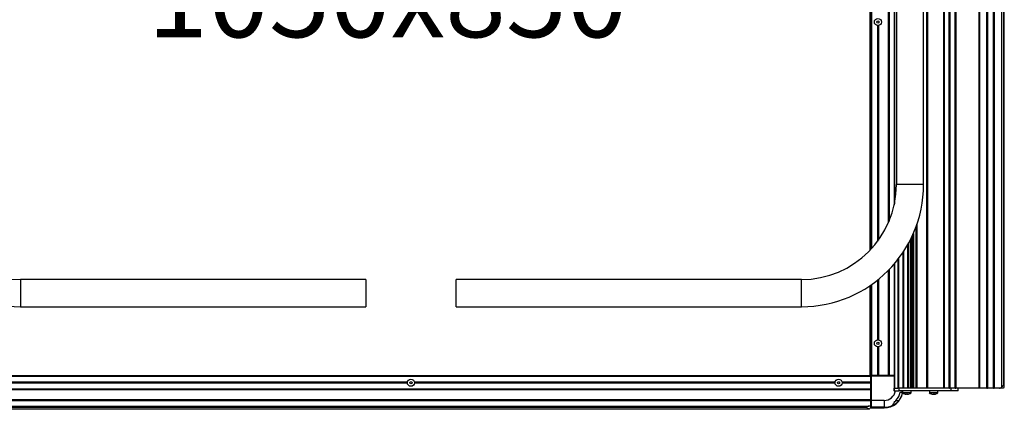
# Paper-space layout 'Layout2' of a CAD drawing. Units: millimetres. Extents: x 853 to 1273, y 33 to 330.
# Drawn here: x 938 to 982, y 249 to 266 of the extents above; entities that cross this region are included whole.
import ezdxf

# ---------------------------------------------------------------- set-up
doc = ezdxf.new("R2010")
doc.units = ezdxf.units.MM
doc.layers.add('BinarioPianta', color=7, linetype='Continuous')
doc.styles.add('ROMANS', font='romans.shx', dxfattribs={"height": 35})

# ---------------------------------------------------------------- blocks, each defined once
blk = doc.blocks.new('*U56')
at = {"color": 7, "linetype": 'Continuous'}
for p, q in [((537, -140.7), (537, -826.7)), ((567, -826.7), (567, -140.7)), ((570.4, -195.7), (570.4, -1051.7)), ((571.2, -195.7), (571.2, -1051.7)), ((588.9, -195.7), (588.9, -1051.7)), ((589.6, -195.7), (589.6, -1051.7)), ((595.4, -1051.7), (595.4, -195.7)), ((596, -195.7), (596, -1051.7)), ((602.1, -1051.7), (602.1, -195.7)), ((602.7, -195.7), (602.7, -1051.7)), ((628, -195.7), (628, -1051.7)), ((628.7, -195.7), (628.7, -1051.7)), ((637.1, -1051.7), (637.1, -195.7)), ((637.7, -195.7), (637.7, -1051.7)), ((644.3, -1051.7), (644.3, -195.7)), ((645, -195.7), (645, -1051.7)), ((656.3, -1050), (656.3, -197.4)), ((508.5, -898.6), (508.5, -210.7)), ((528, -261.7), (528, -869.2)), ((528.5, -261.7), (528.5, -868.1)), ((529, -261.7), (529, -866.9)), ((534.5, -261.7), (534.5, -849.4)), ((508, -655.9), (508, -627.5)), ((516, -651.1), (516, -889.7)), ((516.5, -651.1), (516.5, -889)), ((517, -651.1), (517, -888.3)), ((508, -663.5), (508, -655.9)), ((508, -691.9), (508, -663.5)), ((508, -699.5), (508, -691.9)), ((508, -727.9), (508, -699.5)), ((508, -735.5), (508, -727.9)), ((508, -763.9), (508, -735.5)), ((508, -771.5), (508, -763.9)), ((508, -799.9), (508, -771.5)), ((508, -807.5), (508, -799.9)), ((508, -835.9), (508, -807.5)), ((508, -843.5), (508, -835.9)), ((508, -871.9), (508, -843.5)), ((559.7, -870.6), (559.7, -1051.7)), ((508, -879.5), (508, -871.9)), ((508, -899.1), (508, -879.5)), ((555.6, -881), (555.6, -1051.7)), ((558.6, -873.6), (558.6, -1051.7)), ((550, -892.2), (550, -1051.7)), ((543.9, -902.2), (543.9, -1051.7)), ((544, -902), (544, -1051.7)), ((544.7, -901), (544.7, -1051.7)), ((549.4, -893.4), (549.4, -1051.7)), ((534.5, -914.5), (534.5, -1051.7)), ((538.5, -909.6), (538.5, -1051.7)), ((539.2, -908.8), (539.2, -1051.7)), ((528, -921.6), (528, -1037.7)), ((528.5, -921.1), (528.5, -1037.7)), ((529, -920.6), (529, -1037.7)), ((-50, -931.7), (-432, -931.7)), ((-50, -931.7), (-50, -946.7)), ((432, -931.7), (50, -931.7)), ((50, -961.7), (50, -931.7)), ((516, -932.4), (516, -998.3)), ((516.5, -932), (516.5, -998.3)), ((517, -931.6), (517, -998.3)), ((-50, -946.7), (-50, -961.7)), ((508, -943.9), (508, -938.3)), ((508, -951.5), (508, -943.9)), ((508.5, -1037.7), (508.5, -937.9)), ((508, -979.9), (508, -951.5)), ((-432, -961.7), (-50, -961.7)), ((50, -961.7), (432, -961.7)), ((508, -987.5), (508, -979.9)), ((508, -1015.9), (508, -987.5)), ((516, -1006.1), (516, -1037.7)), ((516.5, -1006.1), (516.5, -1037.7)), ((517, -1006.1), (517, -1037.7)), ((508, -1023.5), (508, -1015.9)), ((508, -1037.7), (508, -1023.5)), ((-508, -1037.7), (508, -1037.7)), ((-3.9, -1045.2), (-469.1, -1045.2)), ((469.1, -1045.2), (3.9, -1045.2)), ((508.5, -1045.2), (476.9, -1045.2)), ((508.5, -1037.7), (508, -1037.2)), ((508, -1037.7), (508.5, -1037.7)), ((508.5, -1037.7), (508.5, -1038.7)), ((509.5, -1037.7), (508.5, -1037.7)), ((508.5, -1037.7), (508.5, -1037.7)), ((508.5, -1037.7), (508.5, -1037.7)), ((509.2, -1038.4), (508.5, -1038.4)), ((508.5, -1045.2), (508.5, -1038.7)), ((508.5, -1045.7), (508.5, -1045.2)), ((509.2, -1038.4), (509.2, -1065.2)), ((534.5, -1038.4), (509.2, -1038.4)), ((516, -1037.7), (509.5, -1037.7)), ((516, -1037.7), (516.5, -1037.7)), ((516.5, -1037.7), (517, -1037.7)), ((528, -1037.7), (517, -1037.7)), ((528.5, -1037.7), (528, -1037.7)), ((529, -1037.7), (528.5, -1037.7)), ((534.5, -1037.7), (529, -1037.7)), ((508.5, -1052.7), (-508.5, -1052.7)), ((508.5, -1053.2), (-508.5, -1053.2)), ((508.5, -1053.7), (-508.5, -1053.7)), ((-3.9, -1045.7), (-469.1, -1045.7)), ((-3.9, -1046.2), (-469.1, -1046.2)), ((469.1, -1045.7), (3.9, -1045.7)), ((469.1, -1046.2), (3.9, -1046.2)), ((508.5, -1045.7), (476.9, -1045.7)), ((508.5, -1046.2), (476.9, -1046.2)), ((508.5, -1046.2), (508.5, -1045.7)), ((508.5, -1052.7), (508.5, -1046.2)), ((508.5, -1052.7), (508.5, -1053.2)), ((508.5, -1053.2), (508.5, -1053.7)), ((508.5, -1064.7), (508.5, -1053.7)), ((534.1, -1051.7), (534.1, -1054.7)), ((534.1, -1051.7), (534.3, -1051.7)), ((534.3, -1054.7), (534.1, -1054.7)), ((534.3, -1051.7), (538.5, -1051.7)), ((534.3, -1054.7), (540, -1054.7)), ((539.2, -1051.7), (538.5, -1051.7)), ((539.2, -1051.7), (540, -1051.7)), ((544.7, -1051.7), (540, -1051.7)), ((597.5, -1054.7), (540, -1054.7)), ((543.3, -1056.2), (543.8, -1056.2)), ((543.8, -1054.7), (543.8, -1056.8)), ((549.4, -1051.7), (544.7, -1051.7)), ((550, -1051.7), (549.4, -1051.7)), ((552.7, -1051.7), (550, -1051.7)), ((552.8, -1051.7), (552.7, -1051.7)), ((555.7, -1051.7), (552.8, -1051.7)), ((553.3, -1056.8), (553.3, -1054.7)), ((555.7, -1051.7), (555.6, -1051.7)), ((558.6, -1051.7), (555.7, -1051.7)), ((559.7, -1051.7), (558.6, -1051.7)), ((570.4, -1051.7), (559.7, -1051.7)), ((571.2, -1051.7), (570.4, -1051.7)), ((588.9, -1051.7), (571.2, -1051.7)), ((573.4, -1054.7), (573.4, -1056.8)), ((582.9, -1056.8), (582.9, -1054.7)), ((589.6, -1051.7), (588.9, -1051.7)), ((595.4, -1051.7), (589.6, -1051.7)), ((595.4, -1051.7), (595.7, -1051.7)), ((596.1, -1051.7), (595.7, -1051.7)), ((602.1, -1051.7), (596, -1051.7)), ((605.4, -1054.7), (597.5, -1054.7)), ((602.1, -1051.7), (602.7, -1051.7)), ((628, -1051.7), (602.7, -1051.7)), ((605.4, -1054.7), (605.4, -1051.7)), ((628.7, -1051.7), (628, -1051.7)), ((637.1, -1051.7), (628.7, -1051.7)), ((637.1, -1051.7), (637.7, -1051.7)), ((644.3, -1051.7), (637.7, -1051.7)), ((644.3, -1051.7), (645, -1051.7)), ((651.1, -1051.7), (645, -1051.7)), ((654, -1051.7), (651.1, -1051.7)), ((508.5, -1064.7), (-508.5, -1064.7)), ((508.5, -1065.2), (-508.5, -1065.2)), ((508.5, -1065.7), (-508.5, -1065.7)), ((508.5, -1064.7), (508.5, -1065.2)), ((508.5, -1065.2), (508.5, -1065.7)), ((509.2, -1065.2), (508.5, -1065.2)), ((508.5, -1071.5), (508.5, -1065.7)), ((509.2, -1065.2), (509.2, -1072.8)), ((543.8, -1056.8), (543.8, -1056.8)), ((553.3, -1056.8), (543.8, -1056.8)), ((547.1, -1058.2), (547.1, -1058.3)), ((547.7, -1058.3), (547.7, -1058.3)), ((548.3, -1058), (548.3, -1058.3)), ((548.8, -1058), (548.8, -1058.3)), ((548.9, -1058), (549, -1058.3)), ((549.3, -1058.3), (549.3, -1058.3)), ((582.9, -1056.8), (573.4, -1056.8)), ((576.6, -1058.2), (576.6, -1058.3)), ((577.2, -1058.3), (577.2, -1058.3)), ((578.1, -1058), (578, -1058.3)), ((578.2, -1058), (578.2, -1058.3)), ((578.7, -1058), (578.7, -1058.3)), ((578.7, -1058.2), (578.7, -1058.3)), ((-506.5, -1071.5), (506.5, -1071.5)), ((506.5, -1075), (-506.5, -1075)), ((508.5, -1071.5), (506.5, -1071.5)), ((506.8, -1074.7), (506.5, -1075)), ((506.8, -1074.7), (508.5, -1073)), ((508.5, -1073), (508.5, -1071.5)), ((509.2, -1072.4), (508.5, -1072.4)), ((509.2, -1072.8), (509.2, -1072.9)), ((509.2, -1072.9), (523.5, -1072.9)), ((509.2, -1072.9), (509.2, -1073.5)), ((509.2, -1073.5), (523.5, -1073.5)), ((523.5, -1073.5), (509.2, -1073.5)), ((509.2, -1073.5), (509.2, -1073.5)), ((523.5, -1072.8), (523.5, -1072.9)), ((523.5, -1073.5), (523.5, -1072.9)), ((523.5, -1073.5), (523.5, -1073.5))]:
    blk.add_line(p, q, dxfattribs=at)
at = {"color": 8, "linetype": 'Continuous'}
for p, q in [((509.5, -195.7), (509.5, -897.5)), ((653.7, -1050.3), (653.7, -197.1)), ((655.7, -1049), (655.7, -198.4)), ((655.7, -198.5), (655.7, -1048.9)), ((534.8, -261.7), (534.8, -847.9)), ((567, -826.7), (537, -826.7)), ((555.3, -881.7), (555.3, -1051.7)), ((555.7, -880.8), (555.7, -1051.7)), ((552.7, -1051.7), (552.7, -887.3)), ((553.1, -886.4), (553.1, -1051.7)), ((554.8, -1051.7), (554.8, -882.8)), ((534.8, -914.1), (534.8, -1051.7)), ((-432, -931.7), (-432, -946.7)), ((432, -961.7), (432, -931.7)), ((-432, -946.7), (-432, -961.7)), ((509.5, -937.2), (509.5, -1037.7)), ((508.5, -1038.7), (-508.5, -1038.7)), ((534.3, -1051.7), (534.3, -1054.7)), ((540, -1054.7), (540, -1051.7)), ((597.5, -1054.7), (597.5, -1051.7)), ((523.5, -1065.2), (509.2, -1065.2)), ((523.5, -1065.2), (523.5, -1072.8)), ((536.5, -1065.2), (539.8, -1065.2)), ((-503.5, -1072.5), (503.5, -1072.5)), ((509.2, -1071.9), (508.5, -1071.9)), ((523.5, -1072.8), (509.2, -1072.8))]:
    blk.add_line(p, q, dxfattribs=at)
at = {"color": 7, "linetype": 'Continuous', "flags": 128}
for points in [[(546.2, -1058), (546.2, -1058), (546.1, -1058), (546.1, -1058), (546.1, -1058), (546.1, -1058)], [(550.9, -1058), (550.9, -1058), (550.9, -1058), (550.9, -1058), (551, -1058), (551, -1058), (551, -1058), (551, -1058)], [(580.5, -1058), (580.6, -1058), (580.6, -1058)]]:
    blk.add_lwpolyline(points, dxfattribs=at)
at = {"color": 7, "linetype": 'Continuous'}
for centre, radius in [((516.5, -647.2), 3.93), ((516.5, -647.2), 1.2), ((516.5, -1002.2), 3.93), ((516.5, -1002.2), 1.2), ((0, -1045.7), 3.93), ((0, -1045.7), 1.2), ((473, -1045.7), 3.93), ((473, -1045.7), 1.2)]:
    blk.add_circle(centre, radius, dxfattribs=at)
for centre, radius, start, end in [((522.5, -659.7), 15, 165.1649, 194.8351), ((522.5, -695.7), 15, 165.1649, 194.8351), ((522.5, -731.7), 15, 165.1649, 194.8351), ((522.5, -767.7), 15, 165.1649, 194.8351), ((522.5, -803.7), 15, 165.1649, 194.8351), ((-432, -826.7), 135, 180, 270), ((-432, -826.7), 105, 180, 270), ((432, -826.7), 105, 270, 0), ((432, -826.7), 135, 270, 0), ((522.5, -839.7), 15, 165.1649, 194.8351), ((522.5, -875.7), 15, 165.1649, 194.8351), ((522.5, -947.7), 15, 165.1649, 194.8351), ((522.5, -983.7), 15, 165.1649, 194.8351), ((522.5, -1019.7), 15, 165.1649, 194.8351), ((523.5, -1052.7), 18, 316.1115, 348.8071), ((523.5, -1052.7), 20.6, 322.592, 350.2066), ((523.5, -1052.7), 20.1, 349.9944, 354.3022), ((523.5, -1052.7), 20.8, 270, 348.3909), ((523.5, -1052.7), 20.8, 270, 348.416), ((548.5, -1050.4), 8, 233.5764, 252.4403), ((548.6, -1050.6), 7.83, 251.7648, 258.9528), ((548.6, -1050.8), 7.56, 251.4075, 258.7093), ((548.1, -1052), 6.29, 261.1463, 267.7559), ((548, -1052.7), 5.62, 260.6333, 267.6275), ((547.6, -1055.8), 2.52, 273.754, 284.0598), ((548.7, -1050.2), 7.86, 265.9226, 274.0774), ((549.1, -1057.5), 1.08, 205.438, 221.1725), ((548.4, -1050.2), 7.86, 267.963, 270.8417), ((549.4, -1055.8), 2.52, 255.9402, 266.246), ((548.2, -1057.2), 1.26, 306.3092, 322.5374), ((549.5, -1056.5), 1.85, 253.5596, 265.5353), ((549.1, -1052.7), 5.62, 272.3725, 279.3667), ((548.5, -1050.6), 7.83, 281.0472, 288.2352), ((548.5, -1050.4), 8, 287.5597, 306.4236), ((578.1, -1050.4), 8, 233.5764, 252.1602), ((575.7, -1057.8), 0.274, 248.0994, 291.9006), ((578.1, -1050.4), 8, 251.9891, 259.1166), ((578.2, -1051.4), 6.98, 250.5846, 258.1572), ((577.4, -1053.8), 4.58, 259.6224, 267.3725), ((577.8, -1051.2), 7.09, 261.6633, 267.8842), ((577.1, -1057.4), 0.962, 275.9376, 280.3882), ((577.3, -1054.8), 3.56, 273.1061, 281.8088), ((578.6, -1050.4), 7.62, 265.8576, 274.1424), ((580.1, -1057.9), 2.06, 184.0606, 191.0346), ((578.9, -1054.8), 3.56, 258.1912, 266.8939), ((577.9, -1056.6), 1.8, 296.1597, 310.574), ((578.5, -1051.2), 7.11, 272.1198, 273.7803), ((579.1, -1057.3), 1.05, 248.0132, 263.7545), ((578.8, -1053.8), 4.58, 272.6275, 280.3776), ((578.1, -1050.4), 8, 280.8834, 288.0109), ((578.1, -1050.4), 8, 287.8398, 306.4236), ((523.5, -1052.7), 20.1, 270, 298.0565)]:
    blk.add_arc(centre, radius, start, end, dxfattribs=at)
at = {"color": 8, "linetype": 'Continuous'}
blk.add_arc((523.5, -1052.7), 12.5, 270, 350.7931, dxfattribs=at)
at = {"color": 7, "linetype": 'Continuous'}
blk.add_ellipse((676.8, -1046.7), major_axis=(23.6, 0), ratio=0.211538, start_param=3.601895, end_param=3.608936, dxfattribs=at)
for points, knots in [([(541.2, -1056.2), (541.3, -1056.2), (541.7, -1056.2), (542.6, -1056.2), (543.1, -1056.2), (543.3, -1056.2), (543.3, -1056.2)], [0, 0, 0, 0, 0.060748, 0.382631, 0.951566, 1, 1, 1, 1]), ([(651.1, -1051.7), (651.6, -1051.6), (652.4, -1051.5), (653.2, -1050.9), (653.6, -1050.4), (653.7, -1050.3)], [0, 0, 0, 0, 0.4651681, 0.930617, 1, 1, 1, 1]), ([(655.7, -1048.9), (655.6, -1048.9), (655.5, -1048.9), (655.3, -1048.9), (655, -1049), (654.6, -1049.3), (654.1, -1049.8), (653.8, -1050.2), (653.7, -1050.3)], [0, 0, 0, 0, 0.051542, 0.144595, 0.244984, 0.409098, 0.718503, 1, 1, 1, 1]), ([(655.9, -1051), (655.6, -1051.2), (655, -1051.6), (654.3, -1051.7), (654, -1051.7)], [0, 0, 0, 0, 0.5465439, 1, 1, 1, 1]), ([(655.9, -1051), (656, -1050.9), (656.2, -1050.7), (656.3, -1050.2), (656.3, -1049.7), (656.1, -1049.3), (655.9, -1049), (655.8, -1049), (655.7, -1049)], [0, 0, 0, 0, 0.125578, 0.372566, 0.624145, 0.838524, 0.946599, 1, 1, 1, 1]), ([(539.8, -1065.2), (539.2, -1065.9), (537.9, -1067.6), (535.7, -1069.2), (534, -1070.2), (533.1, -1070.6), (532.7, -1070.7), (532.7, -1070.7), (532.9, -1070.5), (533, -1070.5)], [0, 0, 0, 0, 0.216794, 0.503365, 0.681085, 0.786452, 0.863724, 0.941644, 1, 1, 1, 1]), ([(533, -1070.5), (533, -1070.3), (533.2, -1069.9), (533.7, -1068.8), (534.7, -1067.3), (535.7, -1066), (536.4, -1065.3), (536.5, -1065.2)], [0, 0, 0, 0, 0.189356, 0.407129, 0.629351, 0.932655, 1, 1, 1, 1]), ([(506.5, -1071.5), (506.2, -1071.5), (505.6, -1071.6), (504.5, -1072), (503.8, -1072.4), (503.5, -1072.5), (503.5, -1072.5)], [0, 0, 0, 0, 0.2771578, 0.7300585, 0.9958185, 1, 1, 1, 1]), ([(503.5, -1072.5), (503.5, -1072.5), (503.8, -1072.7), (504.6, -1073.3), (505.7, -1074.1), (506.5, -1074.5), (506.8, -1074.7)], [0, 0, 0, 0, 0.003338, 0.220042, 0.724467, 1, 1, 1, 1])]:
    blk.add_open_spline(points, degree=3, knots=knots, dxfattribs=at)
at = {"style": 'ROMANS'}
blk.add_text('1050x850', height=88.8, dxfattribs=at).set_placement((-291.4, -664))

psp = doc.layouts.new('Layout2')

# ---------------------------------------------------------------- block references
at = {"layer": 'BinarioPianta', "lineweight": -3, "xscale": 0.04, "yscale": 0.04, "zscale": 0.04}
psp.add_blockref('*U56', (955.581, 292.145), dxfattribs=at)

doc.saveas('drawing.dxf')
